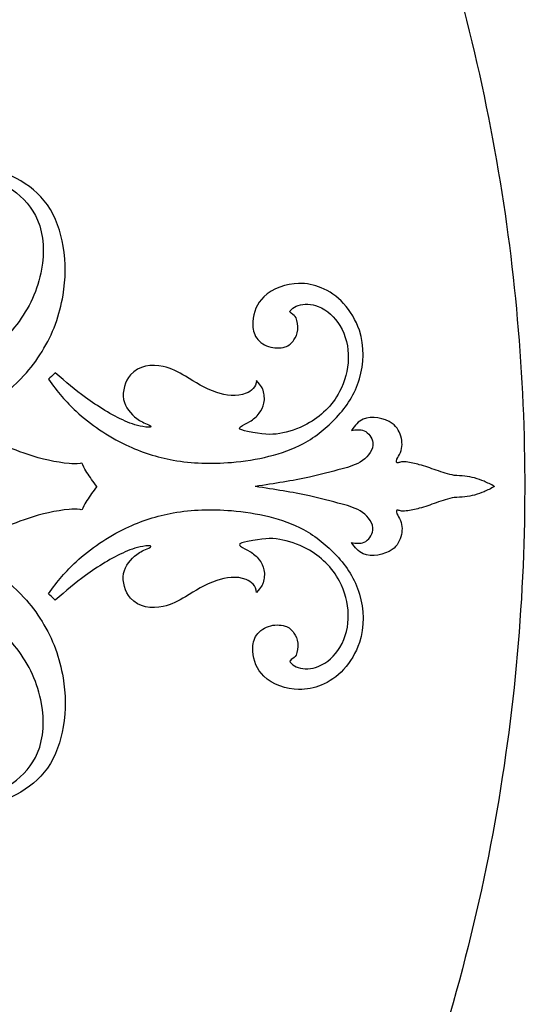
# Model space of a CAD drawing. Units: millimetres. Extents: x -157 to 157, y -157 to 157.
# Drawn here: x 38 to 51, y -120 to -93 of the extents above; entities that cross this region are included whole.
import ezdxf

# ---------------------------------------------------------------- set-up
doc = ezdxf.new("R2010")
doc.units = ezdxf.units.MM
doc.header["$MEASUREMENT"] = 0
doc.layers.add('Default', color=18, linetype='Continuous')
doc.layers.add('DV1_Default', color=7, linetype='Continuous')

msp = doc.modelspace()

# ---------------------------------------------------------------- linework, layer by layer
at = {"layer": 'Default', "color": 5}
msp.add_rational_spline([(3.925, -156.877), (54.88, -152.953), (50.955, -101.997), (47.031, -51.042), (-3.925, -54.966), (-54.88, -58.891), (-50.955, -109.846), (-47.031, -160.802), (3.925, -156.877)], [1, 0.707106781187, 1, 0.707106781187, 1, 0.707106781187, 1, 0.707106781187, 1], degree=2, knots=[0, 0, 0, 336.944282, 336.944282, 673.888565, 673.888565, 1010.832847, 1010.832847, 1347.777129, 1347.777129, 1347.777129], dxfattribs=at)
at = {"layer": 'DV1_Default', "color": 5, "linetype": 'Continuous'}
for points, knots in [([(39.594, -105.922), (39.49, -105.789), (39.406, -105.669), (39.326, -105.547), (39.287, -105.485), (39.248, -105.423), (39.218, -105.342), (39.212, -105.325), (39.207, -105.309), (39.195, -105.302), (39.183, -105.294), (39.163, -105.298), (39.144, -105.302), (39.034, -105.322), (38.942, -105.316), (38.847, -105.306), (38.489, -105.27), (38.102, -105.183), (37.741, -105.064), (37.447, -104.967), (37.17, -104.85), (36.892, -104.723), (36.748, -104.658), (36.603, -104.59), (36.45, -104.554), (36.305, -104.52), (36.152, -104.516), (36.001, -104.531), (35.886, -104.542), (35.772, -104.564), (35.655, -104.6), (35.643, -104.604), (35.631, -104.608), (35.62, -104.606), (35.608, -104.604), (35.597, -104.594), (35.586, -104.583), (35.533, -104.529), (35.498, -104.467), (35.489, -104.395), (35.488, -104.387), (35.488, -104.379), (35.489, -104.372), (35.493, -104.352), (35.514, -104.339), (35.535, -104.326), (35.68, -104.238), (35.82, -104.192), (35.957, -104.135), (36.264, -104.007), (36.554, -103.827), (36.824, -103.634), (37.116, -103.426), (37.385, -103.203), (37.629, -102.937), (37.986, -102.547), (38.289, -102.062), (38.476, -101.554), (38.572, -101.296), (38.638, -101.032), (38.681, -100.77), (38.754, -100.336), (38.767, -99.909), (38.688, -99.457), (38.622, -99.072), (38.489, -98.67), (38.261, -98.344), (38.047, -98.041), (37.751, -97.804), (37.425, -97.632), (37.066, -97.441), (36.671, -97.33), (36.286, -97.396), (36.002, -97.445), (35.723, -97.592), (35.518, -97.81), (35.364, -97.972), (35.252, -98.174), (35.228, -98.4), (35.205, -98.607), (35.257, -98.835), (35.334, -99.01), (35.423, -99.213), (35.545, -99.347), (35.747, -99.433), (35.885, -99.491), (36.059, -99.526), (36.221, -99.522), (36.45, -99.516), (36.654, -99.43), (36.79, -99.242), (36.918, -99.066), (36.986, -98.802), (36.914, -98.609), (36.868, -98.486), (36.767, -98.393), (36.649, -98.333), (36.549, -98.282), (36.437, -98.256), (36.318, -98.294), (36.222, -98.324), (36.123, -98.396), (36.082, -98.456), (36.055, -98.496), (36.054, -98.531), (36.042, -98.598), (36.039, -98.616), (36.035, -98.635), (36.025, -98.642), (36.011, -98.651), (35.985, -98.635), (35.962, -98.619), (35.892, -98.57), (35.852, -98.521), (35.831, -98.46), (35.806, -98.385), (35.81, -98.294), (35.831, -98.209), (35.865, -98.072), (35.942, -97.953), (36.048, -97.867), (36.202, -97.741), (36.415, -97.683), (36.617, -97.686), (36.873, -97.69), (37.111, -97.791), (37.324, -97.939), (37.614, -98.14), (37.856, -98.428), (37.994, -98.752), (38.172, -99.167), (38.18, -99.641), (38.103, -100.077), (38.005, -100.635), (37.768, -101.13), (37.437, -101.561), (37.116, -101.979), (36.704, -102.336), (36.23, -102.564), (35.844, -102.75), (35.415, -102.85), (34.967, -102.859), (34.555, -102.867), (34.128, -102.799), (33.751, -102.695), (33.638, -102.664), (33.529, -102.63), (33.402, -102.588)], [0, 0, 0, 0, 0.02, 0.02, 0.02, 0.04, 0.04, 0.04, 0.06, 0.06, 0.06, 0.08, 0.08, 0.08, 0.1, 0.1, 0.1, 0.12, 0.12, 0.12, 0.14, 0.14, 0.14, 0.16, 0.16, 0.16, 0.18, 0.18, 0.18, 0.2, 0.2, 0.2, 0.22, 0.22, 0.22, 0.24, 0.24, 0.24, 0.26, 0.26, 0.26, 0.28, 0.28, 0.28, 0.3, 0.3, 0.3, 0.32, 0.32, 0.32, 0.34, 0.34, 0.34, 0.36, 0.36, 0.36, 0.38, 0.38, 0.38, 0.4, 0.4, 0.4, 0.42, 0.42, 0.42, 0.44, 0.44, 0.44, 0.46, 0.46, 0.46, 0.48, 0.48, 0.48, 0.5, 0.5, 0.5, 0.52, 0.52, 0.52, 0.54, 0.54, 0.54, 0.56, 0.56, 0.56, 0.58, 0.58, 0.58, 0.6, 0.6, 0.6, 0.62, 0.62, 0.62, 0.64, 0.64, 0.64, 0.66, 0.66, 0.66, 0.68, 0.68, 0.68, 0.7, 0.7, 0.7, 0.72, 0.72, 0.72, 0.74, 0.74, 0.74, 0.76, 0.76, 0.76, 0.78, 0.78, 0.78, 0.8, 0.8, 0.8, 0.82, 0.82, 0.82, 0.84, 0.84, 0.84, 0.86, 0.86, 0.86, 0.88, 0.88, 0.88, 0.9, 0.9, 0.9, 0.92, 0.92, 0.92, 0.94, 0.94, 0.94, 0.96, 0.96, 0.96, 1, 1, 1, 1]), ([(38.287, -103.036), (38.536, -103.377), (38.764, -103.645), (39.036, -103.897), (39.418, -104.25), (39.887, -104.57), (40.376, -104.803), (40.785, -104.999), (41.207, -105.134), (41.649, -105.212), (42.152, -105.301), (42.679, -105.316), (43.213, -105.272), (43.893, -105.216), (44.585, -105.066), (45.149, -104.763), (45.494, -104.578), (45.791, -104.335), (46.044, -104.062), (46.317, -103.768), (46.539, -103.439), (46.66, -103.026), (46.777, -102.627), (46.8, -102.151), (46.656, -101.719), (46.566, -101.448), (46.41, -101.195), (46.232, -101), (46.052, -100.802), (45.849, -100.665), (45.626, -100.573), (45.441, -100.497), (45.242, -100.452), (45.023, -100.458), (44.694, -100.467), (44.319, -100.589), (44.084, -100.817), (43.9, -100.995), (43.802, -101.238), (43.789, -101.488), (43.781, -101.624), (43.799, -101.762), (43.866, -101.881), (43.936, -102.005), (44.061, -102.109), (44.215, -102.158), (44.361, -102.206), (44.533, -102.205), (44.657, -102.165), (44.765, -102.13), (44.836, -102.065), (44.896, -101.978), (44.945, -101.909), (44.986, -101.826), (44.997, -101.705), (45.006, -101.597), (44.992, -101.461), (44.954, -101.385), (44.925, -101.328), (44.883, -101.305), (44.825, -101.261), (44.808, -101.249), (44.789, -101.234), (44.786, -101.219), (44.783, -101.201), (44.803, -101.181), (44.822, -101.164), (44.883, -101.11), (44.942, -101.074), (45.008, -101.051), (45.169, -100.993), (45.37, -101.011), (45.545, -101.077), (45.798, -101.173), (45.997, -101.37), (46.132, -101.59), (46.298, -101.862), (46.366, -102.168), (46.358, -102.478), (46.35, -102.786), (46.266, -103.097), (46.123, -103.37), (45.928, -103.742), (45.622, -104.042), (45.244, -104.243), (45.007, -104.37), (44.741, -104.458), (44.514, -104.497), (44.258, -104.541), (44.051, -104.522), (43.644, -104.439), (43.537, -104.417), (43.416, -104.39), (43.431, -104.351), (43.434, -104.341), (43.447, -104.33), (43.46, -104.319), (43.53, -104.265), (43.621, -104.229), (43.709, -104.175), (43.803, -104.119), (43.893, -104.043), (43.962, -103.952), (44.024, -103.872), (44.069, -103.78), (44.089, -103.681), (44.112, -103.565), (44.099, -103.439), (44.065, -103.331), (44.047, -103.274), (44.022, -103.222), (43.89, -103.07)], [0, 0, 0, 0, 0.026316, 0.026316, 0.026316, 0.052632, 0.052632, 0.052632, 0.078947, 0.078947, 0.078947, 0.105263, 0.105263, 0.105263, 0.131579, 0.131579, 0.131579, 0.157895, 0.157895, 0.157895, 0.184211, 0.184211, 0.184211, 0.210526, 0.210526, 0.210526, 0.236842, 0.236842, 0.236842, 0.263158, 0.263158, 0.263158, 0.289474, 0.289474, 0.289474, 0.315789, 0.315789, 0.315789, 0.342105, 0.342105, 0.342105, 0.368421, 0.368421, 0.368421, 0.394737, 0.394737, 0.394737, 0.421053, 0.421053, 0.421053, 0.447368, 0.447368, 0.447368, 0.473684, 0.473684, 0.473684, 0.5, 0.5, 0.5, 0.526316, 0.526316, 0.526316, 0.552632, 0.552632, 0.552632, 0.578947, 0.578947, 0.578947, 0.605263, 0.605263, 0.605263, 0.631579, 0.631579, 0.631579, 0.657895, 0.657895, 0.657895, 0.684211, 0.684211, 0.684211, 0.710526, 0.710526, 0.710526, 0.736842, 0.736842, 0.736842, 0.763158, 0.763158, 0.763158, 0.789474, 0.789474, 0.789474, 0.815789, 0.815789, 0.815789, 0.842105, 0.842105, 0.842105, 0.868421, 0.868421, 0.868421, 0.894737, 0.894737, 0.894737, 0.921053, 0.921053, 0.921053, 0.947368, 0.947368, 0.947368, 1, 1, 1, 1]), ([(43.89, -103.07), (43.876, -103.253), (43.747, -103.356), (43.609, -103.414), (43.354, -103.522), (43.066, -103.475), (42.819, -103.393), (42.496, -103.285), (42.244, -103.115), (41.974, -102.955), (41.789, -102.845), (41.596, -102.74), (41.378, -102.692), (41.07, -102.623), (40.714, -102.667), (40.497, -102.919), (40.352, -103.09), (40.27, -103.355), (40.312, -103.581), (40.353, -103.794), (40.503, -103.972), (40.668, -104.093), (40.763, -104.163), (40.862, -104.214), (40.988, -104.264), (41.009, -104.272), (41.03, -104.28), (41.04, -104.29), (41.05, -104.299), (41.049, -104.309), (41.043, -104.316), (41.026, -104.334), (40.968, -104.329), (40.914, -104.322), (40.689, -104.294), (40.525, -104.238), (40.356, -104.163), (39.996, -104.004), (39.612, -103.763), (39.283, -103.524), (39.002, -103.32), (38.761, -103.117), (38.474, -102.861)], [0, 0, 0, 0, 0.066667, 0.066667, 0.066667, 0.133333, 0.133333, 0.133333, 0.2, 0.2, 0.2, 0.266667, 0.266667, 0.266667, 0.333333, 0.333333, 0.333333, 0.4, 0.4, 0.4, 0.466667, 0.466667, 0.466667, 0.533333, 0.533333, 0.533333, 0.6, 0.6, 0.6, 0.666667, 0.666667, 0.666667, 0.733333, 0.733333, 0.733333, 0.8, 0.8, 0.8, 0.866667, 0.866667, 0.866667, 1, 1, 1, 1]), ([(50.293, -105.922), (50.192, -105.865), (50.106, -105.821), (50.012, -105.781), (49.851, -105.713), (49.667, -105.659), (49.497, -105.642), (49.4, -105.633), (49.307, -105.635), (49.209, -105.622), (49.054, -105.601), (48.886, -105.54), (48.726, -105.483), (48.571, -105.428), (48.425, -105.377), (48.27, -105.335), (48.153, -105.303), (48.031, -105.276), (47.917, -105.262), (47.862, -105.256), (47.808, -105.252), (47.741, -105.273), (47.713, -105.282), (47.683, -105.294), (47.667, -105.287), (47.654, -105.28), (47.652, -105.258), (47.655, -105.237), (47.661, -105.172), (47.708, -105.118), (47.74, -105.058), (47.813, -104.925), (47.817, -104.767), (47.788, -104.626), (47.755, -104.464), (47.678, -104.327), (47.542, -104.227), (47.334, -104.077), (46.987, -104.014), (46.761, -104.11), (46.629, -104.166), (46.537, -104.277), (46.444, -104.412)], [0, 0, 0, 0, 0.066667, 0.066667, 0.066667, 0.133333, 0.133333, 0.133333, 0.2, 0.2, 0.2, 0.266667, 0.266667, 0.266667, 0.333333, 0.333333, 0.333333, 0.4, 0.4, 0.4, 0.466667, 0.466667, 0.466667, 0.533333, 0.533333, 0.533333, 0.6, 0.6, 0.6, 0.666667, 0.666667, 0.666667, 0.733333, 0.733333, 0.733333, 0.8, 0.8, 0.8, 0.866667, 0.866667, 0.866667, 1, 1, 1, 1]), ([(46.444, -104.412), (46.561, -104.397), (46.682, -104.38), (46.783, -104.422), (46.907, -104.473), (47.003, -104.61), (47.018, -104.742), (47.039, -104.928), (46.902, -105.105), (46.744, -105.22), (46.576, -105.343), (46.383, -105.395), (46.191, -105.447), (45.895, -105.526), (45.599, -105.603), (45.313, -105.667), (44.838, -105.773), (44.389, -105.84), (43.851, -105.922)], [0, 0, 0, 0, 0.142857, 0.142857, 0.142857, 0.285714, 0.285714, 0.285714, 0.428571, 0.428571, 0.428571, 0.571429, 0.571429, 0.571429, 0.714286, 0.714286, 0.714286, 1, 1, 1, 1]), ([(39.594, -105.922), (39.49, -106.055), (39.406, -106.174), (39.326, -106.297), (39.287, -106.358), (39.248, -106.421), (39.218, -106.502), (39.212, -106.518), (39.207, -106.535), (39.195, -106.542), (39.183, -106.55), (39.163, -106.545), (39.144, -106.542), (39.034, -106.521), (38.942, -106.527), (38.847, -106.537), (38.489, -106.573), (38.102, -106.661), (37.741, -106.779), (37.447, -106.876), (37.17, -106.994), (36.892, -107.12), (36.748, -107.186), (36.603, -107.254), (36.45, -107.289), (36.305, -107.323), (36.152, -107.327), (36.001, -107.313), (35.886, -107.302), (35.772, -107.28), (35.655, -107.243), (35.643, -107.239), (35.631, -107.236), (35.62, -107.237), (35.608, -107.24), (35.597, -107.25), (35.586, -107.26), (35.533, -107.314), (35.498, -107.376), (35.489, -107.448), (35.488, -107.456), (35.488, -107.464), (35.489, -107.471), (35.493, -107.491), (35.514, -107.505), (35.535, -107.517), (35.68, -107.605), (35.82, -107.652), (35.957, -107.709), (36.264, -107.837), (36.554, -108.017), (36.824, -108.209), (37.116, -108.417), (37.385, -108.64), (37.629, -108.907), (37.986, -109.297), (38.289, -109.782), (38.476, -110.289), (38.572, -110.547), (38.638, -110.811), (38.681, -111.073), (38.754, -111.507), (38.767, -111.935), (38.688, -112.386), (38.622, -112.771), (38.489, -113.173), (38.261, -113.499), (38.047, -113.803), (37.751, -114.039), (37.425, -114.212), (37.066, -114.402), (36.671, -114.514), (36.286, -114.447), (36.002, -114.398), (35.723, -114.251), (35.518, -114.034), (35.364, -113.871), (35.252, -113.669), (35.228, -113.444), (35.205, -113.236), (35.257, -113.009), (35.334, -112.833), (35.423, -112.63), (35.545, -112.496), (35.747, -112.411), (35.885, -112.353), (36.059, -112.317), (36.221, -112.321), (36.45, -112.327), (36.654, -112.414), (36.79, -112.601), (36.918, -112.777), (36.986, -113.041), (36.914, -113.235), (36.868, -113.357), (36.767, -113.451), (36.649, -113.51), (36.549, -113.561), (36.437, -113.587), (36.318, -113.549), (36.222, -113.519), (36.123, -113.447), (36.082, -113.388), (36.055, -113.347), (36.054, -113.313), (36.042, -113.246), (36.039, -113.228), (36.035, -113.208), (36.025, -113.201), (36.011, -113.192), (35.985, -113.208), (35.962, -113.224), (35.892, -113.273), (35.852, -113.323), (35.831, -113.384), (35.806, -113.458), (35.81, -113.55), (35.831, -113.635), (35.865, -113.772), (35.942, -113.89), (36.048, -113.977), (36.202, -114.103), (36.415, -114.161), (36.617, -114.158), (36.873, -114.154), (37.111, -114.053), (37.324, -113.905), (37.614, -113.703), (37.856, -113.415), (37.994, -113.092), (38.172, -112.676), (38.18, -112.202), (38.103, -111.766), (38.005, -111.209), (37.768, -110.713), (37.437, -110.283), (37.116, -109.865), (36.704, -109.508), (36.23, -109.28), (35.844, -109.094), (35.415, -108.993), (34.967, -108.984), (34.555, -108.976), (34.128, -109.045), (33.751, -109.148), (33.638, -109.18), (33.529, -109.214), (33.402, -109.256)], [0, 0, 0, 0, 0.02, 0.02, 0.02, 0.04, 0.04, 0.04, 0.06, 0.06, 0.06, 0.08, 0.08, 0.08, 0.1, 0.1, 0.1, 0.12, 0.12, 0.12, 0.14, 0.14, 0.14, 0.16, 0.16, 0.16, 0.18, 0.18, 0.18, 0.2, 0.2, 0.2, 0.22, 0.22, 0.22, 0.24, 0.24, 0.24, 0.26, 0.26, 0.26, 0.28, 0.28, 0.28, 0.3, 0.3, 0.3, 0.32, 0.32, 0.32, 0.34, 0.34, 0.34, 0.36, 0.36, 0.36, 0.38, 0.38, 0.38, 0.4, 0.4, 0.4, 0.42, 0.42, 0.42, 0.44, 0.44, 0.44, 0.46, 0.46, 0.46, 0.48, 0.48, 0.48, 0.5, 0.5, 0.5, 0.52, 0.52, 0.52, 0.54, 0.54, 0.54, 0.56, 0.56, 0.56, 0.58, 0.58, 0.58, 0.6, 0.6, 0.6, 0.62, 0.62, 0.62, 0.64, 0.64, 0.64, 0.66, 0.66, 0.66, 0.68, 0.68, 0.68, 0.7, 0.7, 0.7, 0.72, 0.72, 0.72, 0.74, 0.74, 0.74, 0.76, 0.76, 0.76, 0.78, 0.78, 0.78, 0.8, 0.8, 0.8, 0.82, 0.82, 0.82, 0.84, 0.84, 0.84, 0.86, 0.86, 0.86, 0.88, 0.88, 0.88, 0.9, 0.9, 0.9, 0.92, 0.92, 0.92, 0.94, 0.94, 0.94, 0.96, 0.96, 0.96, 1, 1, 1, 1]), ([(46.444, -107.432), (46.561, -107.447), (46.682, -107.463), (46.783, -107.421), (46.907, -107.371), (47.003, -107.234), (47.018, -107.101), (47.039, -106.916), (46.902, -106.738), (46.744, -106.623), (46.576, -106.501), (46.383, -106.448), (46.191, -106.397), (45.895, -106.317), (45.599, -106.24), (45.313, -106.176), (44.838, -106.071), (44.389, -106.004), (43.851, -105.922)], [0, 0, 0, 0, 0.142857, 0.142857, 0.142857, 0.285714, 0.285714, 0.285714, 0.428571, 0.428571, 0.428571, 0.571429, 0.571429, 0.571429, 0.714286, 0.714286, 0.714286, 1, 1, 1, 1]), ([(50.293, -105.922), (50.192, -105.978), (50.106, -106.023), (50.012, -106.062), (49.851, -106.131), (49.667, -106.184), (49.497, -106.201), (49.4, -106.211), (49.307, -106.208), (49.209, -106.221), (49.054, -106.242), (48.886, -106.303), (48.726, -106.36), (48.571, -106.415), (48.425, -106.466), (48.27, -106.508), (48.153, -106.54), (48.031, -106.567), (47.917, -106.581), (47.862, -106.588), (47.808, -106.592), (47.741, -106.571), (47.713, -106.562), (47.683, -106.549), (47.667, -106.557), (47.654, -106.563), (47.652, -106.585), (47.655, -106.606), (47.661, -106.671), (47.708, -106.726), (47.74, -106.785), (47.813, -106.918), (47.817, -107.077), (47.788, -107.217), (47.755, -107.379), (47.678, -107.517), (47.542, -107.616), (47.334, -107.767), (46.987, -107.829), (46.761, -107.733), (46.629, -107.677), (46.537, -107.567), (46.444, -107.432)], [0, 0, 0, 0, 0.066667, 0.066667, 0.066667, 0.133333, 0.133333, 0.133333, 0.2, 0.2, 0.2, 0.266667, 0.266667, 0.266667, 0.333333, 0.333333, 0.333333, 0.4, 0.4, 0.4, 0.466667, 0.466667, 0.466667, 0.533333, 0.533333, 0.533333, 0.6, 0.6, 0.6, 0.666667, 0.666667, 0.666667, 0.733333, 0.733333, 0.733333, 0.8, 0.8, 0.8, 0.866667, 0.866667, 0.866667, 1, 1, 1, 1]), ([(38.287, -108.808), (38.536, -108.467), (38.764, -108.198), (39.036, -107.947), (39.418, -107.593), (39.887, -107.274), (40.376, -107.04), (40.785, -106.845), (41.207, -106.709), (41.649, -106.631), (42.152, -106.543), (42.679, -106.528), (43.213, -106.572), (43.893, -106.627), (44.585, -106.777), (45.149, -107.08), (45.494, -107.266), (45.791, -107.508), (46.044, -107.781), (46.317, -108.075), (46.539, -108.405), (46.66, -108.818), (46.777, -109.216), (46.8, -109.693), (46.656, -110.124), (46.566, -110.395), (46.41, -110.648), (46.232, -110.843), (46.052, -111.041), (45.849, -111.179), (45.626, -111.27), (45.441, -111.346), (45.242, -111.391), (45.023, -111.385), (44.694, -111.376), (44.319, -111.254), (44.084, -111.027), (43.9, -110.849), (43.802, -110.605), (43.789, -110.355), (43.781, -110.219), (43.799, -110.081), (43.866, -109.962), (43.936, -109.838), (44.061, -109.735), (44.215, -109.685), (44.361, -109.637), (44.533, -109.638), (44.657, -109.678), (44.765, -109.713), (44.836, -109.778), (44.896, -109.865), (44.945, -109.934), (44.986, -110.018), (44.997, -110.139), (45.006, -110.246), (44.992, -110.383), (44.954, -110.459), (44.925, -110.515), (44.883, -110.538), (44.825, -110.582), (44.808, -110.595), (44.789, -110.609), (44.786, -110.624), (44.783, -110.643), (44.803, -110.662), (44.822, -110.68), (44.883, -110.734), (44.942, -110.769), (45.008, -110.793), (45.169, -110.85), (45.37, -110.833), (45.545, -110.766), (45.798, -110.67), (45.997, -110.473), (46.132, -110.253), (46.298, -109.982), (46.366, -109.676), (46.358, -109.365), (46.35, -109.058), (46.266, -108.746), (46.123, -108.473), (45.928, -108.101), (45.622, -107.802), (45.244, -107.6), (45.007, -107.473), (44.741, -107.385), (44.514, -107.346), (44.258, -107.302), (44.051, -107.321), (43.644, -107.405), (43.537, -107.427), (43.416, -107.453), (43.431, -107.493), (43.434, -107.503), (43.447, -107.514), (43.46, -107.524), (43.53, -107.579), (43.621, -107.615), (43.709, -107.668), (43.803, -107.724), (43.893, -107.8), (43.962, -107.891), (44.024, -107.971), (44.069, -108.063), (44.089, -108.162), (44.112, -108.278), (44.099, -108.404), (44.065, -108.512), (44.047, -108.569), (44.022, -108.622), (43.89, -108.773)], [0, 0, 0, 0, 0.026316, 0.026316, 0.026316, 0.052632, 0.052632, 0.052632, 0.078947, 0.078947, 0.078947, 0.105263, 0.105263, 0.105263, 0.131579, 0.131579, 0.131579, 0.157895, 0.157895, 0.157895, 0.184211, 0.184211, 0.184211, 0.210526, 0.210526, 0.210526, 0.236842, 0.236842, 0.236842, 0.263158, 0.263158, 0.263158, 0.289474, 0.289474, 0.289474, 0.315789, 0.315789, 0.315789, 0.342105, 0.342105, 0.342105, 0.368421, 0.368421, 0.368421, 0.394737, 0.394737, 0.394737, 0.421053, 0.421053, 0.421053, 0.447368, 0.447368, 0.447368, 0.473684, 0.473684, 0.473684, 0.5, 0.5, 0.5, 0.526316, 0.526316, 0.526316, 0.552632, 0.552632, 0.552632, 0.578947, 0.578947, 0.578947, 0.605263, 0.605263, 0.605263, 0.631579, 0.631579, 0.631579, 0.657895, 0.657895, 0.657895, 0.684211, 0.684211, 0.684211, 0.710526, 0.710526, 0.710526, 0.736842, 0.736842, 0.736842, 0.763158, 0.763158, 0.763158, 0.789474, 0.789474, 0.789474, 0.815789, 0.815789, 0.815789, 0.842105, 0.842105, 0.842105, 0.868421, 0.868421, 0.868421, 0.894737, 0.894737, 0.894737, 0.921053, 0.921053, 0.921053, 0.947368, 0.947368, 0.947368, 1, 1, 1, 1]), ([(43.89, -108.773), (43.876, -108.591), (43.747, -108.487), (43.609, -108.429), (43.354, -108.321), (43.066, -108.368), (42.819, -108.45), (42.496, -108.559), (42.244, -108.728), (41.974, -108.888), (41.789, -108.998), (41.596, -109.103), (41.378, -109.152), (41.07, -109.221), (40.714, -109.177), (40.497, -108.924), (40.352, -108.754), (40.27, -108.489), (40.312, -108.263), (40.353, -108.05), (40.503, -107.872), (40.668, -107.75), (40.763, -107.68), (40.862, -107.629), (40.988, -107.58), (41.009, -107.571), (41.03, -107.563), (41.04, -107.554), (41.05, -107.545), (41.049, -107.534), (41.043, -107.527), (41.026, -107.51), (40.968, -107.515), (40.914, -107.521), (40.689, -107.549), (40.525, -107.606), (40.356, -107.681), (39.996, -107.839), (39.612, -108.08), (39.283, -108.319), (39.002, -108.523), (38.761, -108.726), (38.474, -108.983)], [0, 0, 0, 0, 0.066667, 0.066667, 0.066667, 0.133333, 0.133333, 0.133333, 0.2, 0.2, 0.2, 0.266667, 0.266667, 0.266667, 0.333333, 0.333333, 0.333333, 0.4, 0.4, 0.4, 0.466667, 0.466667, 0.466667, 0.533333, 0.533333, 0.533333, 0.6, 0.6, 0.6, 0.666667, 0.666667, 0.666667, 0.733333, 0.733333, 0.733333, 0.8, 0.8, 0.8, 0.866667, 0.866667, 0.866667, 1, 1, 1, 1])]:
    msp.add_open_spline(points, degree=3, knots=knots, dxfattribs=at)
for points in [[(38.474, -102.861), (38.398, -102.934), (38.336, -102.992), (38.287, -103.036)], [(38.474, -108.983), (38.398, -108.91), (38.336, -108.851), (38.287, -108.808)]]:
    msp.add_open_spline(points, degree=3, dxfattribs=at)

doc.saveas('drawing.dxf')
